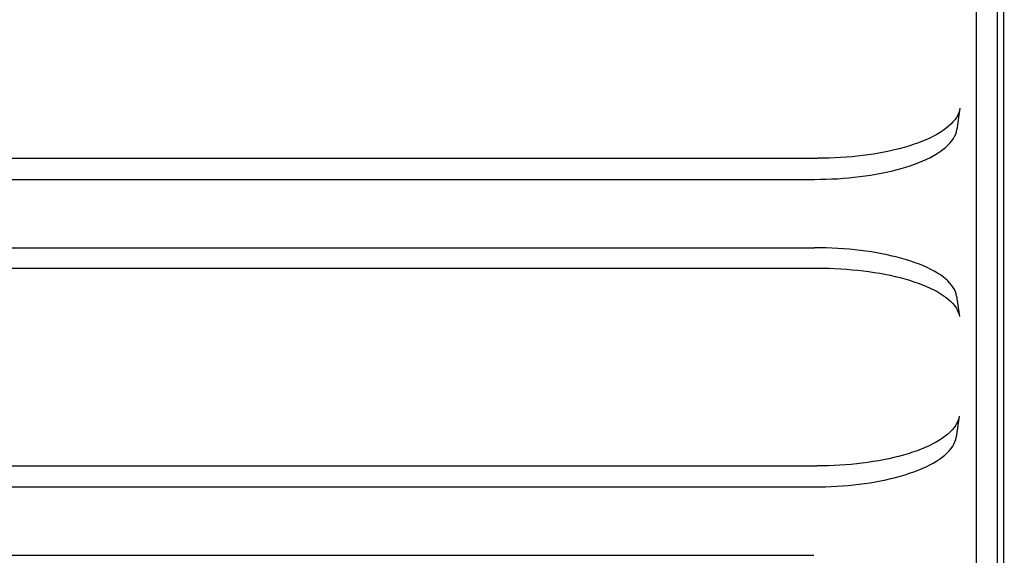
# Model space of a CAD drawing. Extents: x 551 to 2957, y 490 to 2220.
# Drawn here: x 1202 to 1237, y 1073 to 1091 of the extents above; entities that cross this region are included whole.
import ezdxf

# ---------------------------------------------------------------- set-up
doc = ezdxf.new("R2010")
doc.units = 0
doc.header["$LTSCALE"] = 30
doc.header["$MEASUREMENT"] = 0
doc.header["$PDSIZE"] = 40
doc.layers.get('0').update_dxf_attribs({"linetype": 'CONTINUOUS'})
doc.layers.get('Defpoints').update_dxf_attribs({"linetype": 'CONTINUOUS'})
doc.layers.add('1', color=7, linetype='CONTINUOUS')
doc.layers.add('1-0', color=7, linetype='CONTINUOUS')
doc.styles.get("Standard").update_dxf_attribs({"font": 'txt.shx', "bigfont": 'extfont.shx'})
doc.dimstyles.new('ME10_DIM_4', dxfattribs={"dimtxt": 16, "dimasz": 16, "dimexe": 5, "dimexo": 5, "dimtad": 1, "dimdec": 3, "dimdsep": 46, "dimtxsty": 'STANDARD', "dimsah": 1, "dimcen": 0.09, "dimclrd": 2, "dimclre": 2, "dimclrt": 2, "dimadec": 0, "dimazin": 0, "dimtfac": 1, "dimtdec": 4, "dimtofl": 0, "dimtmove": 0, "dimatfit": 3, "dimfxl": 1, "dimtolj": 1, "dimtzin": 0, "dimarcsym": 0})

# ---------------------------------------------------------------- blocks, each defined once
blk = doc.blocks.new('_Open30')
at = {"color": 0, "linetype": 'ByBlock', "lineweight": -2}
for p, q in [((-1, 0.2679), (0, 0)), ((0, 0), (-1, -0.2679)), ((0, 0), (-1, 0))]:
    blk.add_line(p, q, dxfattribs=at)
blk = doc.blocks.new('*D32')
at = {"layer": '1', "color": 2, "lineweight": -2}
for p, q in [((1207.718, 1133.486), (1404.11, 1133.486)), ((1399.11, 876.486), (1399.11, 1117.486)), ((1213.949, 860.486), (1404.11, 860.486))]:
    blk.add_line(p, q, dxfattribs=at)
at = {"layer": 'Defpoints', "color": 0}
for p in [(1202.718, 1133.486), (1399.11, 1133.486), (1208.949, 860.486)]:
    blk.add_point(p, dxfattribs=at)
at = {"layer": '1', "color": 2, "lineweight": -2, "xscale": 16, "yscale": 16, "zscale": 16}
for p, rotation in [((1399.11, 1133.486), 90), ((1399.11, 860.486), 270)]:
    blk.add_blockref('_Open30', p, dxfattribs=dict(at, rotation=rotation))
at = {"layer": '1', "color": 2, "insert": (1388.11, 996.986), "char_height": 16, "attachment_point": 5, "rotation": 90}
blk.add_mtext('\\A1;273', dxfattribs=at)
blk = doc.blocks.new('*D38')
at = {"layer": '1', "color": 2, "lineweight": -2}
for p, q in [((1236.626, 1183.486), (1438.549, 1183.486)), ((1433.549, 826.486), (1433.549, 1167.486)), ((1236.626, 810.486), (1438.549, 810.486))]:
    blk.add_line(p, q, dxfattribs=at)
at = {"layer": 'Defpoints', "color": 0}
for p in [(1231.626, 1183.486), (1433.549, 1183.486), (1231.626, 810.486)]:
    blk.add_point(p, dxfattribs=at)
at = {"layer": '1', "color": 2, "lineweight": -2, "xscale": 16, "yscale": 16, "zscale": 16}
for p, rotation in [((1433.549, 1183.486), 90), ((1433.549, 810.486), 270)]:
    blk.add_blockref('_Open30', p, dxfattribs=dict(at, rotation=rotation))
at = {"layer": '1', "color": 2, "insert": (1422.549, 996.986), "char_height": 16, "attachment_point": 5, "rotation": 90}
blk.add_mtext('\\A1;373', dxfattribs=at)

msp = doc.modelspace()

# ---------------------------------------------------------------- linework, layer by layer
at = {"layer": '1-0', "color": 0, "linetype": 'Continuous'}
for p, q in [((1236.6364, 1177.8007), (1236.6364, 987.0147)), ((1236.4274, 986.9367), (1236.4274, 1176.4157)), ((1235.6894, 986.6367), (1235.6894, 1175.4907)), ((1235.1034, 1088.3827), (1234.9974, 1087.6417)), ((1235.0871, 1088.3007), (1235.0606, 1088.2192)), ((1235.1038, 1088.3827), (1235.0871, 1088.3007)), ((1235.0871, 1088.3007), (1235.0871, 1088.3007)), ((1234.9237, 1087.979), (1234.8593, 1087.901)), ((1234.9788, 1088.0582), (1234.9237, 1087.979)), ((1234.9237, 1087.979), (1234.9237, 1087.979)), ((1235.0245, 1088.1383), (1234.9788, 1088.0582)), ((1234.9788, 1088.0582), (1234.9788, 1088.0582)), ((1235.0606, 1088.2192), (1235.0245, 1088.1383)), ((1235.0245, 1088.1383), (1235.0245, 1088.1383)), ((1235.0606, 1088.2192), (1235.0606, 1088.2192)), ((1234.5142, 1087.6035), (1234.4074, 1087.5335)), ((1234.6132, 1087.6754), (1234.5142, 1087.6035)), ((1234.5142, 1087.6035), (1234.5142, 1087.6035)), ((1234.7038, 1087.749), (1234.6132, 1087.6754)), ((1234.6132, 1087.6754), (1234.6132, 1087.6754)), ((1234.786, 1087.8243), (1234.7038, 1087.749)), ((1234.7038, 1087.749), (1234.7038, 1087.749)), ((1234.8593, 1087.901), (1234.786, 1087.8243)), ((1234.786, 1087.8243), (1234.786, 1087.8243)), ((1234.8593, 1087.901), (1234.8593, 1087.901)), ((1234.9804, 1087.5597), (1234.9971, 1087.6417)), ((1234.9971, 1087.6417), (1234.9971, 1087.6417)), ((1234.9971, 1087.6417), (1234.9971, 1087.6417)), ((1234.9971, 1087.6417), (1234.9971, 1087.6417)), ((1234.9971, 1087.6417), (1234.9971, 1087.6417)), ((1234.9971, 1087.6417), (1234.9971, 1087.6417)), ((1234.9971, 1087.6417), (1234.9971, 1087.6417)), ((1234.9971, 1087.6417), (1234.9971, 1087.6417)), ((1234.9971, 1087.6417), (1234.9971, 1087.6417)), ((1234.9971, 1087.6417), (1234.9971, 1087.6417)), ((1234.9971, 1087.6417), (1234.9971, 1087.6417)), ((1234.9971, 1087.6417), (1234.9971, 1087.6417)), ((1234.9971, 1087.6417), (1234.9971, 1087.6417)), ((1234.9971, 1087.6417), (1234.9971, 1087.6417)), ((1234.9971, 1087.6417), (1234.9971, 1087.6417)), ((1234.9971, 1087.6417), (1234.9971, 1087.6417)), ((1234.9971, 1087.6417), (1234.9971, 1087.6417)), ((1234.9971, 1087.6417), (1234.9971, 1087.6417)), ((1234.9971, 1087.6417), (1234.9971, 1087.6417)), ((1234.9971, 1087.6417), (1234.9971, 1087.6417)), ((1234.9971, 1087.6417), (1234.9971, 1087.6417)), ((1234.9971, 1087.6417), (1234.9971, 1087.6417)), ((1234.9971, 1087.6417), (1234.9971, 1087.6417)), ((1234.9971, 1087.6417), (1234.9971, 1087.6417)), ((1234.9971, 1087.6417), (1234.9971, 1087.6417)), ((1234.9971, 1087.6417), (1234.9971, 1087.6417)), ((1234.9971, 1087.6417), (1234.9971, 1087.6417)), ((1234.9971, 1087.6417), (1234.9971, 1087.6417)), ((1234.9971, 1087.6417), (1234.9971, 1087.6417)), ((1234.9971, 1087.6417), (1234.9971, 1087.6417)), ((1234.9971, 1087.6417), (1234.9971, 1087.6417)), ((1234.9971, 1087.6417), (1234.9971, 1087.6417)), ((1234.9971, 1087.6417), (1234.9971, 1087.6417)), ((1234.9971, 1087.6417), (1234.9971, 1087.6417)), ((1234.9971, 1087.6417), (1234.9971, 1087.6417)), ((1234.9971, 1087.6417), (1234.9971, 1087.6417)), ((1234.9971, 1087.6417), (1234.9971, 1087.6417)), ((1233.9064, 1087.275), (1233.7646, 1087.2162)), ((1234.042, 1087.3362), (1233.9064, 1087.275)), ((1233.9064, 1087.275), (1233.9064, 1087.275)), ((1234.1709, 1087.3998), (1234.042, 1087.3362)), ((1234.042, 1087.3362), (1234.042, 1087.3362)), ((1234.2928, 1087.4656), (1234.1709, 1087.3998)), ((1234.1709, 1087.3998), (1234.1709, 1087.3998)), ((1234.4074, 1087.5335), (1234.2928, 1087.4656)), ((1234.2928, 1087.4656), (1234.2928, 1087.4656)), ((1234.4074, 1087.5335), (1234.4074, 1087.5335)), ((1234.7526, 1087.1601), (1234.817, 1087.2381)), ((1234.817, 1087.2381), (1234.8721, 1087.3172)), ((1234.817, 1087.2381), (1234.817, 1087.2381)), ((1234.8721, 1087.3172), (1234.9178, 1087.3973)), ((1234.8721, 1087.3172), (1234.8721, 1087.3172)), ((1234.9178, 1087.3973), (1234.9539, 1087.4782)), ((1234.9178, 1087.3973), (1234.9178, 1087.3973)), ((1234.9539, 1087.4782), (1234.9804, 1087.5597)), ((1234.9539, 1087.4782), (1234.9539, 1087.4782)), ((1234.9804, 1087.5597), (1234.9804, 1087.5597)), ((1232.7995, 1086.9187), (1232.6229, 1086.8788)), ((1232.9722, 1086.9614), (1232.7995, 1086.9187)), ((1232.7995, 1086.9187), (1232.7995, 1086.9187)), ((1233.1406, 1087.007), (1232.9722, 1086.9614)), ((1232.9722, 1086.9614), (1232.9722, 1086.9614)), ((1233.3043, 1087.0553), (1233.1406, 1087.007)), ((1233.1406, 1087.007), (1233.1406, 1087.007)), ((1233.4631, 1087.1063), (1233.3043, 1087.0553)), ((1233.3043, 1087.0553), (1233.3043, 1087.0553)), ((1233.6166, 1087.16), (1233.4631, 1087.1063)), ((1233.4631, 1087.1063), (1233.4631, 1087.1063)), ((1233.7646, 1087.2162), (1233.6166, 1087.16)), ((1233.6166, 1087.16), (1233.6166, 1087.16)), ((1233.7646, 1087.2162), (1233.7646, 1087.2162)), ((1234.4076, 1086.8626), (1234.5065, 1086.9345)), ((1234.5065, 1086.9345), (1234.5972, 1087.0081)), ((1234.5065, 1086.9345), (1234.5065, 1086.9345)), ((1234.5972, 1087.0081), (1234.6793, 1087.0834)), ((1234.5972, 1087.0081), (1234.5972, 1087.0081)), ((1234.6793, 1087.0834), (1234.7526, 1087.1601)), ((1234.6793, 1087.0834), (1234.6793, 1087.0834)), ((1234.7526, 1087.1601), (1234.7526, 1087.1601)), ((1171.8894, 1086.6267), (1230.1064, 1086.6267)), ((1230.3069, 1086.6287), (1230.106, 1086.6272)), ((1230.106, 1086.6272), (1230.106, 1086.6272)), ((1230.106, 1086.6272), (1230.106, 1086.6272)), ((1230.106, 1086.6272), (1230.106, 1086.6272)), ((1230.106, 1086.6272), (1230.106, 1086.6272)), ((1230.106, 1086.6272), (1230.106, 1086.6272)), ((1230.106, 1086.6272), (1230.106, 1086.6272)), ((1230.106, 1086.6272), (1230.106, 1086.6272)), ((1230.106, 1086.6272), (1230.106, 1086.6272)), ((1230.106, 1086.6272), (1230.106, 1086.6272)), ((1230.106, 1086.6272), (1230.106, 1086.6272)), ((1230.106, 1086.6272), (1230.106, 1086.6272)), ((1230.106, 1086.6272), (1230.106, 1086.6272)), ((1230.106, 1086.6272), (1230.106, 1086.6272)), ((1230.106, 1086.6272), (1230.106, 1086.6272)), ((1230.106, 1086.6272), (1230.106, 1086.6272)), ((1230.106, 1086.6272), (1230.106, 1086.6272)), ((1230.106, 1086.6272), (1230.106, 1086.6272)), ((1230.106, 1086.6272), (1230.106, 1086.6272)), ((1230.106, 1086.6272), (1230.106, 1086.6272)), ((1230.106, 1086.6272), (1230.106, 1086.6272)), ((1230.106, 1086.6272), (1230.106, 1086.6272)), ((1230.106, 1086.6272), (1230.106, 1086.6272)), ((1230.106, 1086.6272), (1230.106, 1086.6272)), ((1230.106, 1086.6272), (1230.106, 1086.6272)), ((1230.106, 1086.6272), (1230.106, 1086.6272)), ((1230.106, 1086.6272), (1230.106, 1086.6272)), ((1230.106, 1086.6272), (1230.106, 1086.6272)), ((1230.106, 1086.6272), (1230.106, 1086.6272)), ((1230.106, 1086.6272), (1230.106, 1086.6272)), ((1230.106, 1086.6272), (1230.106, 1086.6272)), ((1230.106, 1086.6272), (1230.106, 1086.6272)), ((1230.106, 1086.6272), (1230.106, 1086.6272)), ((1230.106, 1086.6272), (1230.106, 1086.6272)), ((1230.106, 1086.6272), (1230.106, 1086.6272)), ((1230.106, 1086.6272), (1230.106, 1086.6272)), ((1230.106, 1086.6272), (1230.106, 1086.6272)), ((1230.5075, 1086.6332), (1230.3069, 1086.6287)), ((1230.3069, 1086.6287), (1230.3069, 1086.6287)), ((1230.7076, 1086.6406), (1230.5075, 1086.6332)), ((1230.5075, 1086.6332), (1230.5075, 1086.6332)), ((1230.9071, 1086.6511), (1230.7076, 1086.6406)), ((1230.7076, 1086.6406), (1230.7076, 1086.6406)), ((1231.1054, 1086.6645), (1230.9071, 1086.6511)), ((1230.9071, 1086.6511), (1230.9071, 1086.6511)), ((1231.3025, 1086.681), (1231.1054, 1086.6645)), ((1231.1054, 1086.6645), (1231.1054, 1086.6645)), ((1231.4981, 1086.7004), (1231.3025, 1086.681)), ((1231.3025, 1086.681), (1231.3025, 1086.681)), ((1231.6918, 1086.7228), (1231.4981, 1086.7004)), ((1231.4981, 1086.7004), (1231.4981, 1086.7004)), ((1231.8834, 1086.7481), (1231.6918, 1086.7228)), ((1231.6918, 1086.7228), (1231.6918, 1086.7228)), ((1232.0726, 1086.7764), (1231.8834, 1086.7481)), ((1231.8834, 1086.7481), (1231.8834, 1086.7481)), ((1232.2592, 1086.8076), (1232.0726, 1086.7764)), ((1232.0726, 1086.7764), (1232.0726, 1086.7764)), ((1232.4427, 1086.8418), (1232.2592, 1086.8076)), ((1232.2592, 1086.8076), (1232.2592, 1086.8076)), ((1232.6229, 1086.8788), (1232.4427, 1086.8418)), ((1232.4427, 1086.8418), (1232.4427, 1086.8418)), ((1232.6229, 1086.8788), (1232.6229, 1086.8788)), ((1233.7998, 1086.5342), (1233.9354, 1086.5954)), ((1233.9354, 1086.5954), (1234.0643, 1086.6589)), ((1233.9354, 1086.5954), (1233.9354, 1086.5954)), ((1234.0643, 1086.6589), (1234.1862, 1086.7247)), ((1234.0643, 1086.6589), (1234.0643, 1086.6589)), ((1234.1862, 1086.7247), (1234.3007, 1086.7927)), ((1234.1862, 1086.7247), (1234.1862, 1086.7247)), ((1234.3007, 1086.7927), (1234.4076, 1086.8626)), ((1234.3007, 1086.7927), (1234.3007, 1086.7927)), ((1234.4076, 1086.8626), (1234.4076, 1086.8626)), ((1232.6929, 1086.1779), (1232.8656, 1086.2207)), ((1232.8656, 1086.2207), (1233.0339, 1086.2662)), ((1232.8656, 1086.2207), (1232.8656, 1086.2207)), ((1233.0339, 1086.2662), (1233.1977, 1086.3145)), ((1233.0339, 1086.2662), (1233.0339, 1086.2662)), ((1233.1977, 1086.3145), (1233.3565, 1086.3655)), ((1233.1977, 1086.3145), (1233.1977, 1086.3145)), ((1233.3565, 1086.3655), (1233.51, 1086.4192)), ((1233.3565, 1086.3655), (1233.3565, 1086.3655)), ((1233.51, 1086.4192), (1233.6579, 1086.4754)), ((1233.51, 1086.4192), (1233.51, 1086.4192)), ((1233.6579, 1086.4754), (1233.7998, 1086.5342)), ((1233.6579, 1086.4754), (1233.6579, 1086.4754)), ((1233.7998, 1086.5342), (1233.7998, 1086.5342)), ((1171.8894, 1085.8867), (1229.9994, 1085.8867)), ((1229.9993, 1085.8865), (1230.2002, 1085.888)), ((1230.2002, 1085.888), (1230.4009, 1085.8924)), ((1230.2002, 1085.888), (1230.2002, 1085.888)), ((1230.4009, 1085.8924), (1230.601, 1085.8999)), ((1230.4009, 1085.8924), (1230.4009, 1085.8924)), ((1230.601, 1085.8999), (1230.8005, 1085.9104)), ((1230.601, 1085.8999), (1230.601, 1085.8999)), ((1230.8005, 1085.9104), (1230.9988, 1085.9238)), ((1230.8005, 1085.9104), (1230.8005, 1085.9104)), ((1230.9988, 1085.9238), (1231.1959, 1085.9403)), ((1230.9988, 1085.9238), (1230.9988, 1085.9238)), ((1231.1959, 1085.9403), (1231.3915, 1085.9597)), ((1231.1959, 1085.9403), (1231.1959, 1085.9403)), ((1231.3915, 1085.9597), (1231.5852, 1085.982)), ((1231.3915, 1085.9597), (1231.3915, 1085.9597)), ((1231.5852, 1085.982), (1231.7768, 1086.0074)), ((1231.5852, 1085.982), (1231.5852, 1085.982)), ((1231.7768, 1086.0074), (1231.966, 1086.0357)), ((1231.7768, 1086.0074), (1231.7768, 1086.0074)), ((1231.966, 1086.0357), (1232.1526, 1086.0669)), ((1231.966, 1086.0357), (1231.966, 1086.0357)), ((1232.1526, 1086.0669), (1232.3361, 1086.101)), ((1232.1526, 1086.0669), (1232.1526, 1086.0669)), ((1232.3361, 1086.101), (1232.5163, 1086.138)), ((1232.3361, 1086.101), (1232.3361, 1086.101)), ((1232.5163, 1086.138), (1232.6929, 1086.1779)), ((1232.5163, 1086.138), (1232.5163, 1086.138)), ((1232.6929, 1086.1779), (1232.6929, 1086.1779)), ((1171.8894, 1083.4867), (1229.9934, 1083.4867)), ((1230.1988, 1083.485), (1229.9938, 1083.4865)), ((1229.9938, 1083.4865), (1229.9938, 1083.4865)), ((1229.9938, 1083.4865), (1229.9938, 1083.4865)), ((1229.9938, 1083.4865), (1229.9938, 1083.4865)), ((1229.9938, 1083.4865), (1229.9938, 1083.4865)), ((1229.9938, 1083.4865), (1229.9938, 1083.4865)), ((1229.9938, 1083.4865), (1229.9938, 1083.4865)), ((1229.9938, 1083.4865), (1229.9938, 1083.4865)), ((1229.9938, 1083.4865), (1229.9938, 1083.4865)), ((1229.9938, 1083.4865), (1229.9938, 1083.4865)), ((1229.9938, 1083.4865), (1229.9938, 1083.4865)), ((1229.9938, 1083.4865), (1229.9938, 1083.4865)), ((1229.9938, 1083.4865), (1229.9938, 1083.4865)), ((1229.9938, 1083.4865), (1229.9938, 1083.4865)), ((1229.9938, 1083.4865), (1229.9938, 1083.4865)), ((1229.9938, 1083.4865), (1229.9938, 1083.4865)), ((1229.9938, 1083.4865), (1229.9938, 1083.4865)), ((1229.9938, 1083.4865), (1229.9938, 1083.4865)), ((1229.9938, 1083.4865), (1229.9938, 1083.4865)), ((1229.9938, 1083.4865), (1229.9938, 1083.4865)), ((1229.9938, 1083.4865), (1229.9938, 1083.4865)), ((1229.9938, 1083.4865), (1229.9938, 1083.4865)), ((1229.9938, 1083.4865), (1229.9938, 1083.4865)), ((1229.9938, 1083.4865), (1229.9938, 1083.4865)), ((1229.9938, 1083.4865), (1229.9938, 1083.4865)), ((1229.9938, 1083.4865), (1229.9938, 1083.4865)), ((1229.9938, 1083.4865), (1229.9938, 1083.4865)), ((1229.9938, 1083.4865), (1229.9938, 1083.4865)), ((1229.9938, 1083.4865), (1229.9938, 1083.4865)), ((1229.9938, 1083.4865), (1229.9938, 1083.4865)), ((1229.9938, 1083.4865), (1229.9938, 1083.4865)), ((1229.9938, 1083.4865), (1229.9938, 1083.4865)), ((1229.9938, 1083.4865), (1229.9938, 1083.4865)), ((1229.9938, 1083.4865), (1229.9938, 1083.4865)), ((1229.9938, 1083.4865), (1229.9938, 1083.4865)), ((1229.9938, 1083.4865), (1229.9938, 1083.4865)), ((1229.9938, 1083.4865), (1229.9938, 1083.4865)), ((1230.4034, 1083.4804), (1230.1988, 1083.485)), ((1230.1988, 1083.485), (1230.1988, 1083.485)), ((1230.6074, 1083.4729), (1230.4034, 1083.4804)), ((1230.4034, 1083.4804), (1230.4034, 1083.4804)), ((1230.8105, 1083.4624), (1230.6074, 1083.4729)), ((1230.6074, 1083.4729), (1230.6074, 1083.4729)), ((1231.0124, 1083.4489), (1230.8105, 1083.4624)), ((1230.8105, 1083.4624), (1230.8105, 1083.4624)), ((1231.2127, 1083.4323), (1231.0124, 1083.4489)), ((1231.0124, 1083.4489), (1231.0124, 1083.4489)), ((1231.4112, 1083.4129), (1231.2127, 1083.4323)), ((1231.2127, 1083.4323), (1231.2127, 1083.4323)), ((1231.6076, 1083.3905), (1231.4112, 1083.4129)), ((1231.4112, 1083.4129), (1231.4112, 1083.4129)), ((1231.8015, 1083.3651), (1231.6076, 1083.3905)), ((1231.6076, 1083.3905), (1231.6076, 1083.3905)), ((1231.9926, 1083.3369), (1231.8015, 1083.3651)), ((1231.8015, 1083.3651), (1231.8015, 1083.3651)), ((1232.1806, 1083.3058), (1231.9926, 1083.3369)), ((1231.9926, 1083.3369), (1231.9926, 1083.3369)), ((1232.3653, 1083.2718), (1232.1806, 1083.3058)), ((1232.1806, 1083.3058), (1232.1806, 1083.3058)), ((1232.5462, 1083.2351), (1232.3653, 1083.2718)), ((1232.3653, 1083.2718), (1232.3653, 1083.2718)), ((1232.7231, 1083.1956), (1232.5462, 1083.2351)), ((1232.5462, 1083.2351), (1232.5462, 1083.2351)), ((1232.8956, 1083.1534), (1232.7231, 1083.1956)), ((1232.7231, 1083.1956), (1232.7231, 1083.1956)), ((1233.0634, 1083.1085), (1232.8956, 1083.1534)), ((1232.8956, 1083.1534), (1232.8956, 1083.1534)), ((1233.2262, 1083.0611), (1233.0634, 1083.1085)), ((1233.0634, 1083.1085), (1233.0634, 1083.1085)), ((1171.8894, 1082.7687), (1230.0974, 1082.7687)), ((1230.0969, 1082.7691), (1230.3019, 1082.7676)), ((1230.3019, 1082.7676), (1230.3019, 1082.7676)), ((1230.3019, 1082.7676), (1230.5064, 1082.7631)), ((1230.5064, 1082.7631), (1230.5064, 1082.7631)), ((1230.5064, 1082.7631), (1230.7104, 1082.7556)), ((1230.7104, 1082.7556), (1230.7104, 1082.7556)), ((1230.7104, 1082.7556), (1230.9135, 1082.745)), ((1230.9135, 1082.745), (1230.9135, 1082.745)), ((1230.9135, 1082.745), (1231.1153, 1082.7315)), ((1233.3837, 1083.0111), (1233.2262, 1083.0611)), ((1233.2262, 1083.0611), (1233.2262, 1083.0611)), ((1233.5356, 1082.9586), (1233.3837, 1083.0111)), ((1233.3837, 1083.0111), (1233.3837, 1083.0111)), ((1233.6815, 1082.9037), (1233.5356, 1082.9586)), ((1233.5356, 1082.9586), (1233.5356, 1082.9586)), ((1233.8211, 1082.8466), (1233.6815, 1082.9037)), ((1233.6815, 1082.9037), (1233.6815, 1082.9037)), ((1233.9542, 1082.7872), (1233.8211, 1082.8466)), ((1233.8211, 1082.8466), (1233.8211, 1082.8466)), ((1234.0804, 1082.7256), (1233.9542, 1082.7872)), ((1233.9542, 1082.7872), (1233.9542, 1082.7872)), ((1231.1153, 1082.7315), (1231.1153, 1082.7315)), ((1231.1153, 1082.7315), (1231.3156, 1082.715)), ((1231.3156, 1082.715), (1231.3156, 1082.715)), ((1231.3156, 1082.715), (1231.5141, 1082.6956)), ((1231.5141, 1082.6956), (1231.5141, 1082.6956)), ((1231.5141, 1082.6956), (1231.7104, 1082.6732)), ((1231.7104, 1082.6732), (1231.7104, 1082.6732)), ((1231.7104, 1082.6732), (1231.9043, 1082.6478)), ((1231.9043, 1082.6478), (1231.9043, 1082.6478)), ((1231.9043, 1082.6478), (1232.0954, 1082.6196)), ((1232.0954, 1082.6196), (1232.0954, 1082.6196)), ((1232.0954, 1082.6196), (1232.2835, 1082.5885)), ((1232.2835, 1082.5885), (1232.2835, 1082.5885)), ((1232.2835, 1082.5885), (1232.4681, 1082.5546)), ((1232.4681, 1082.5546), (1232.4681, 1082.5546)), ((1232.4681, 1082.5546), (1232.649, 1082.5178)), ((1232.649, 1082.5178), (1232.649, 1082.5178)), ((1232.649, 1082.5178), (1232.8259, 1082.4783)), ((1232.8259, 1082.4783), (1232.8259, 1082.4783)), ((1232.8259, 1082.4783), (1232.9984, 1082.4361)), ((1232.9984, 1082.4361), (1232.9984, 1082.4361)), ((1232.9984, 1082.4361), (1233.1662, 1082.3913)), ((1233.1662, 1082.3913), (1233.1662, 1082.3913)), ((1233.1662, 1082.3913), (1233.3291, 1082.3438)), ((1234.1995, 1082.6621), (1234.0804, 1082.7256)), ((1234.0804, 1082.7256), (1234.0804, 1082.7256)), ((1234.3111, 1082.5966), (1234.1995, 1082.6621)), ((1234.1995, 1082.6621), (1234.1995, 1082.6621)), ((1234.415, 1082.5293), (1234.3111, 1082.5966)), ((1234.3111, 1082.5966), (1234.3111, 1082.5966)), ((1234.511, 1082.4604), (1234.415, 1082.5293)), ((1234.415, 1082.5293), (1234.415, 1082.5293)), ((1234.5988, 1082.3899), (1234.511, 1082.4604)), ((1234.511, 1082.4604), (1234.511, 1082.4604)), ((1234.6782, 1082.3179), (1234.5988, 1082.3899)), ((1234.5988, 1082.3899), (1234.5988, 1082.3899)), ((1233.3291, 1082.3438), (1233.3291, 1082.3438)), ((1233.3291, 1082.3438), (1233.4866, 1082.2938)), ((1233.4866, 1082.2938), (1233.4866, 1082.2938)), ((1233.4866, 1082.2938), (1233.6385, 1082.2413)), ((1233.6385, 1082.2413), (1233.6385, 1082.2413)), ((1233.6385, 1082.2413), (1233.7844, 1082.1865)), ((1233.7844, 1082.1865), (1233.7844, 1082.1865)), ((1233.7844, 1082.1865), (1233.9241, 1082.1293)), ((1233.9241, 1082.1293), (1233.9241, 1082.1293)), ((1233.9241, 1082.1293), (1234.0572, 1082.0699)), ((1234.0572, 1082.0699), (1234.0572, 1082.0699)), ((1234.0572, 1082.0699), (1234.1834, 1082.0083)), ((1234.7489, 1082.2447), (1234.6782, 1082.3179)), ((1234.6782, 1082.3179), (1234.6782, 1082.3179)), ((1234.8109, 1082.1704), (1234.7489, 1082.2447)), ((1234.7489, 1082.2447), (1234.7489, 1082.2447)), ((1234.8639, 1082.095), (1234.8109, 1082.1704)), ((1234.8109, 1082.1704), (1234.8109, 1082.1704)), ((1234.9077, 1082.0188), (1234.8639, 1082.095)), ((1234.8639, 1082.095), (1234.8639, 1082.095)), ((1234.1834, 1082.0083), (1234.1834, 1082.0083)), ((1234.1834, 1082.0083), (1234.3025, 1081.9448)), ((1234.3025, 1081.9448), (1234.3025, 1081.9448)), ((1234.3025, 1081.9448), (1234.4142, 1081.8793)), ((1234.4142, 1081.8793), (1234.4142, 1081.8793)), ((1234.4142, 1081.8793), (1234.5181, 1081.812)), ((1234.5181, 1081.812), (1234.5181, 1081.812)), ((1234.5181, 1081.812), (1234.6141, 1081.7431)), ((1234.6141, 1081.7431), (1234.6141, 1081.7431)), ((1234.6141, 1081.7431), (1234.702, 1081.6725)), ((1234.9424, 1081.9419), (1234.9077, 1082.0188)), ((1234.9077, 1082.0188), (1234.9077, 1082.0188)), ((1234.9677, 1081.8645), (1234.9424, 1081.9419)), ((1234.9424, 1081.9419), (1234.9424, 1081.9419)), ((1234.9836, 1081.7867), (1234.9677, 1081.8645)), ((1234.9677, 1081.8645), (1234.9677, 1081.8645)), ((1234.9834, 1081.7867), (1235.0874, 1081.0697)), ((1234.702, 1081.6725), (1234.702, 1081.6725)), ((1234.702, 1081.6725), (1234.7814, 1081.6006)), ((1234.7814, 1081.6006), (1234.7814, 1081.6006)), ((1234.7814, 1081.6006), (1234.8521, 1081.5273)), ((1234.8521, 1081.5273), (1234.8521, 1081.5273)), ((1234.8521, 1081.5273), (1234.9141, 1081.453)), ((1234.9141, 1081.453), (1234.9141, 1081.453)), ((1234.9141, 1081.453), (1234.9671, 1081.3776)), ((1234.9671, 1081.3776), (1234.9671, 1081.3776)), ((1234.9671, 1081.3776), (1235.011, 1081.3013)), ((1235.011, 1081.3013), (1235.011, 1081.3013)), ((1235.011, 1081.3013), (1235.0457, 1081.2244)), ((1235.0457, 1081.2244), (1235.0457, 1081.2244)), ((1235.0457, 1081.2244), (1235.071, 1081.147)), ((1235.071, 1081.147), (1235.071, 1081.147)), ((1235.071, 1081.147), (1235.087, 1081.0692)), ((1235.087, 1081.0692), (1235.087, 1081.0692)), ((1235.087, 1081.0692), (1235.087, 1081.0692)), ((1235.087, 1081.0692), (1235.087, 1081.0692)), ((1235.087, 1081.0692), (1235.087, 1081.0692)), ((1235.087, 1081.0692), (1235.087, 1081.0692)), ((1235.087, 1081.0692), (1235.087, 1081.0692)), ((1235.087, 1081.0692), (1235.087, 1081.0692)), ((1235.087, 1081.0692), (1235.087, 1081.0692)), ((1235.087, 1081.0692), (1235.087, 1081.0692)), ((1235.087, 1081.0692), (1235.087, 1081.0692)), ((1235.087, 1081.0692), (1235.087, 1081.0692)), ((1235.087, 1081.0692), (1235.087, 1081.0692)), ((1235.087, 1081.0692), (1235.087, 1081.0692)), ((1235.087, 1081.0692), (1235.087, 1081.0692)), ((1235.087, 1081.0692), (1235.087, 1081.0692)), ((1235.087, 1081.0692), (1235.087, 1081.0692)), ((1235.087, 1081.0692), (1235.087, 1081.0692)), ((1235.087, 1081.0692), (1235.087, 1081.0692)), ((1235.087, 1081.0692), (1235.087, 1081.0692)), ((1235.087, 1081.0692), (1235.087, 1081.0692)), ((1235.087, 1081.0692), (1235.087, 1081.0692)), ((1235.087, 1081.0692), (1235.087, 1081.0692)), ((1235.087, 1081.0692), (1235.087, 1081.0692)), ((1235.087, 1081.0692), (1235.087, 1081.0692)), ((1235.087, 1081.0692), (1235.087, 1081.0692)), ((1235.087, 1081.0692), (1235.087, 1081.0692)), ((1235.087, 1081.0692), (1235.087, 1081.0692)), ((1235.087, 1081.0692), (1235.087, 1081.0692)), ((1235.087, 1081.0692), (1235.087, 1081.0692)), ((1235.087, 1081.0692), (1235.087, 1081.0692)), ((1235.087, 1081.0692), (1235.087, 1081.0692)), ((1235.087, 1081.0692), (1235.087, 1081.0692)), ((1235.087, 1081.0692), (1235.087, 1081.0692)), ((1235.087, 1081.0692), (1235.087, 1081.0692)), ((1235.087, 1081.0692), (1235.087, 1081.0692)), ((1235.087, 1081.0692), (1235.087, 1081.0692)), ((1235.0794, 1077.5767), (1234.9734, 1076.8377)), ((1235.0794, 1077.5771), (1235.0627, 1077.4954)), ((1234.9547, 1077.2537), (1234.8997, 1077.1749)), ((1235.0003, 1077.3336), (1234.9547, 1077.2537)), ((1234.9547, 1077.2537), (1234.9547, 1077.2537)), ((1235.0363, 1077.4142), (1235.0003, 1077.3336)), ((1235.0003, 1077.3336), (1235.0003, 1077.3336)), ((1235.0627, 1077.4954), (1235.0363, 1077.4142)), ((1235.0363, 1077.4142), (1235.0363, 1077.4142)), ((1235.0627, 1077.4954), (1235.0627, 1077.4954)), ((1234.59, 1076.8722), (1234.4913, 1076.8005)), ((1234.6805, 1076.9456), (1234.59, 1076.8722)), ((1234.59, 1076.8722), (1234.59, 1076.8722)), ((1234.7624, 1077.0206), (1234.6805, 1076.9456)), ((1234.6805, 1076.9456), (1234.6805, 1076.9456)), ((1234.8356, 1077.0971), (1234.7624, 1077.0206)), ((1234.7624, 1077.0206), (1234.7624, 1077.0206)), ((1234.8997, 1077.1749), (1234.8356, 1077.0971)), ((1234.8356, 1077.0971), (1234.8356, 1077.0971)), ((1234.8997, 1077.1749), (1234.8997, 1077.1749)), ((1234.0199, 1076.5339), (1233.8845, 1076.4728)), ((1234.1486, 1076.5973), (1234.0199, 1076.5339)), ((1234.0199, 1076.5339), (1234.0199, 1076.5339)), ((1234.2703, 1076.663), (1234.1486, 1076.5973)), ((1234.1486, 1076.5973), (1234.1486, 1076.5973)), ((1234.3847, 1076.7308), (1234.2703, 1076.663)), ((1234.2703, 1076.663), (1234.2703, 1076.663)), ((1234.4913, 1076.8005), (1234.3847, 1076.7308)), ((1234.3847, 1076.7308), (1234.3847, 1076.7308)), ((1234.4913, 1076.8005), (1234.4913, 1076.8005)), ((1234.7933, 1076.4355), (1234.8482, 1076.5144)), ((1234.8482, 1076.5144), (1234.8938, 1076.5943)), ((1234.8482, 1076.5144), (1234.8482, 1076.5144)), ((1234.8938, 1076.5943), (1234.9299, 1076.6749)), ((1234.8938, 1076.5943), (1234.8938, 1076.5943)), ((1234.9299, 1076.6749), (1234.9563, 1076.7561)), ((1234.9299, 1076.6749), (1234.9299, 1076.6749)), ((1234.9563, 1076.7561), (1234.9729, 1076.8377)), ((1234.9563, 1076.7561), (1234.9563, 1076.7561)), ((1234.9729, 1076.8377), (1234.9729, 1076.8377)), ((1234.9729, 1076.8377), (1234.9729, 1076.8377)), ((1234.9729, 1076.8377), (1234.9729, 1076.8377)), ((1234.9729, 1076.8377), (1234.9729, 1076.8377)), ((1234.9729, 1076.8377), (1234.9729, 1076.8377)), ((1234.9729, 1076.8377), (1234.9729, 1076.8377)), ((1234.9729, 1076.8377), (1234.9729, 1076.8377)), ((1234.9729, 1076.8377), (1234.9729, 1076.8377)), ((1234.9729, 1076.8377), (1234.9729, 1076.8377)), ((1234.9729, 1076.8377), (1234.9729, 1076.8377)), ((1234.9729, 1076.8377), (1234.9729, 1076.8377)), ((1234.9729, 1076.8377), (1234.9729, 1076.8377)), ((1234.9729, 1076.8377), (1234.9729, 1076.8377)), ((1234.9729, 1076.8377), (1234.9729, 1076.8377)), ((1234.9729, 1076.8377), (1234.9729, 1076.8377)), ((1234.9729, 1076.8377), (1234.9729, 1076.8377)), ((1234.9729, 1076.8377), (1234.9729, 1076.8377)), ((1234.9729, 1076.8377), (1234.9729, 1076.8377)), ((1234.9729, 1076.8377), (1234.9729, 1076.8377)), ((1234.9729, 1076.8377), (1234.9729, 1076.8377)), ((1234.9729, 1076.8377), (1234.9729, 1076.8377)), ((1234.9729, 1076.8377), (1234.9729, 1076.8377)), ((1234.9729, 1076.8377), (1234.9729, 1076.8377)), ((1234.9729, 1076.8377), (1234.9729, 1076.8377)), ((1234.9729, 1076.8377), (1234.9729, 1076.8377)), ((1234.9729, 1076.8377), (1234.9729, 1076.8377)), ((1234.9729, 1076.8377), (1234.9729, 1076.8377)), ((1234.9729, 1076.8377), (1234.9729, 1076.8377)), ((1234.9729, 1076.8377), (1234.9729, 1076.8377)), ((1234.9729, 1076.8377), (1234.9729, 1076.8377)), ((1234.9729, 1076.8377), (1234.9729, 1076.8377)), ((1234.9729, 1076.8377), (1234.9729, 1076.8377)), ((1234.9729, 1076.8377), (1234.9729, 1076.8377)), ((1234.9729, 1076.8377), (1234.9729, 1076.8377)), ((1234.9729, 1076.8377), (1234.9729, 1076.8377)), ((1234.9729, 1076.8377), (1234.9729, 1076.8377)), ((1233.1193, 1076.2053), (1232.9509, 1076.1598)), ((1233.283, 1076.2535), (1233.1193, 1076.2053)), ((1233.1193, 1076.2053), (1233.1193, 1076.2053)), ((1233.4417, 1076.3044), (1233.283, 1076.2535)), ((1233.283, 1076.2535), (1233.283, 1076.2535)), ((1233.5951, 1076.358), (1233.4417, 1076.3044)), ((1233.4417, 1076.3044), (1233.4417, 1076.3044)), ((1233.7428, 1076.4142), (1233.5951, 1076.358)), ((1233.5951, 1076.358), (1233.5951, 1076.358)), ((1233.8845, 1076.4728), (1233.7428, 1076.4142)), ((1233.7428, 1076.4142), (1233.7428, 1076.4142)), ((1233.8845, 1076.4728), (1233.8845, 1076.4728)), ((1234.4836, 1076.1329), (1234.574, 1076.2063)), ((1234.574, 1076.2063), (1234.656, 1076.2813)), ((1234.574, 1076.2063), (1234.574, 1076.2063)), ((1234.656, 1076.2813), (1234.7291, 1076.3578)), ((1234.656, 1076.2813), (1234.656, 1076.2813)), ((1234.7291, 1076.3578), (1234.7933, 1076.4355)), ((1234.7291, 1076.3578), (1234.7291, 1076.3578)), ((1234.7933, 1076.4355), (1234.7933, 1076.4355)), ((784.2954, 1075.8257), (1230.0824, 1075.8257)), ((1230.2836, 1075.827), (1230.0825, 1075.8255)), ((1230.0825, 1075.8255), (1230.0825, 1075.8255)), ((1230.0825, 1075.8255), (1230.0825, 1075.8255)), ((1230.0825, 1075.8255), (1230.0825, 1075.8255)), ((1230.0825, 1075.8255), (1230.0825, 1075.8255)), ((1230.0825, 1075.8255), (1230.0825, 1075.8255)), ((1230.0825, 1075.8255), (1230.0825, 1075.8255)), ((1230.0825, 1075.8255), (1230.0825, 1075.8255)), ((1230.0825, 1075.8255), (1230.0825, 1075.8255)), ((1230.0825, 1075.8255), (1230.0825, 1075.8255)), ((1230.0825, 1075.8255), (1230.0825, 1075.8255)), ((1230.0825, 1075.8255), (1230.0825, 1075.8255)), ((1230.0825, 1075.8255), (1230.0825, 1075.8255)), ((1230.0825, 1075.8255), (1230.0825, 1075.8255)), ((1230.0825, 1075.8255), (1230.0825, 1075.8255)), ((1230.0825, 1075.8255), (1230.0825, 1075.8255)), ((1230.0825, 1075.8255), (1230.0825, 1075.8255)), ((1230.0825, 1075.8255), (1230.0825, 1075.8255)), ((1230.0825, 1075.8255), (1230.0825, 1075.8255)), ((1230.0825, 1075.8255), (1230.0825, 1075.8255)), ((1230.0825, 1075.8255), (1230.0825, 1075.8255)), ((1230.0825, 1075.8255), (1230.0825, 1075.8255)), ((1230.0825, 1075.8255), (1230.0825, 1075.8255)), ((1230.0825, 1075.8255), (1230.0825, 1075.8255)), ((1230.0825, 1075.8255), (1230.0825, 1075.8255)), ((1230.0825, 1075.8255), (1230.0825, 1075.8255)), ((1230.0825, 1075.8255), (1230.0825, 1075.8255)), ((1230.0825, 1075.8255), (1230.0825, 1075.8255)), ((1230.0825, 1075.8255), (1230.0825, 1075.8255)), ((1230.0825, 1075.8255), (1230.0825, 1075.8255)), ((1230.0825, 1075.8255), (1230.0825, 1075.8255)), ((1230.0825, 1075.8255), (1230.0825, 1075.8255)), ((1230.0825, 1075.8255), (1230.0825, 1075.8255)), ((1230.0825, 1075.8255), (1230.0825, 1075.8255)), ((1230.0825, 1075.8255), (1230.0825, 1075.8255)), ((1230.0825, 1075.8255), (1230.0825, 1075.8255)), ((1230.0825, 1075.8255), (1230.0825, 1075.8255)), ((1230.4846, 1075.8315), (1230.2836, 1075.827)), ((1230.2836, 1075.827), (1230.2836, 1075.827)), ((1230.6849, 1075.839), (1230.4846, 1075.8315)), ((1230.4846, 1075.8315), (1230.4846, 1075.8315)), ((1230.8846, 1075.8495), (1230.6849, 1075.839)), ((1230.6849, 1075.839), (1230.6849, 1075.839)), ((1231.0832, 1075.8629), (1230.8846, 1075.8495)), ((1230.8846, 1075.8495), (1230.8846, 1075.8495)), ((1231.2805, 1075.8794), (1231.0832, 1075.8629)), ((1231.0832, 1075.8629), (1231.0832, 1075.8629)), ((1231.4763, 1075.8988), (1231.2805, 1075.8794)), ((1231.2805, 1075.8794), (1231.2805, 1075.8794)), ((1231.6701, 1075.9212), (1231.4763, 1075.8988)), ((1231.4763, 1075.8988), (1231.4763, 1075.8988)), ((1231.8619, 1075.9465), (1231.6701, 1075.9212)), ((1231.6701, 1075.9212), (1231.6701, 1075.9212)), ((1232.0512, 1075.9748), (1231.8619, 1075.9465)), ((1231.8619, 1075.9465), (1231.8619, 1075.9465)), ((1232.2379, 1076.006), (1232.0512, 1075.9748)), ((1232.0512, 1075.9748), (1232.0512, 1075.9748)), ((1232.4214, 1076.0401), (1232.2379, 1076.006)), ((1232.2379, 1076.006), (1232.2379, 1076.006)), ((1232.6017, 1076.0772), (1232.4214, 1076.0401)), ((1232.4214, 1076.0401), (1232.4214, 1076.0401)), ((1232.7783, 1076.117), (1232.6017, 1076.0772)), ((1232.6017, 1076.0772), (1232.6017, 1076.0772)), ((1232.9509, 1076.1598), (1232.7783, 1076.117)), ((1232.7783, 1076.117), (1232.7783, 1076.117)), ((1232.9509, 1076.1598), (1232.9509, 1076.1598)), ((1233.9134, 1075.7947), (1234.0422, 1075.8581)), ((1234.0422, 1075.8581), (1234.1638, 1075.9238)), ((1234.0422, 1075.8581), (1234.0422, 1075.8581)), ((1234.1638, 1075.9238), (1234.2782, 1075.9915)), ((1234.1638, 1075.9238), (1234.1638, 1075.9238)), ((1234.2782, 1075.9915), (1234.3848, 1076.0613)), ((1234.2782, 1075.9915), (1234.2782, 1075.9915)), ((1234.3848, 1076.0613), (1234.4836, 1076.1329)), ((1234.3848, 1076.0613), (1234.3848, 1076.0613)), ((1234.4836, 1076.1329), (1234.4836, 1076.1329)), ((1233.0128, 1075.4661), (1233.1764, 1075.5143)), ((1233.1764, 1075.5143), (1233.3352, 1075.5653)), ((1233.1764, 1075.5143), (1233.1764, 1075.5143)), ((1233.3352, 1075.5653), (1233.4886, 1075.6188)), ((1233.3352, 1075.5653), (1233.3352, 1075.5653)), ((1233.4886, 1075.6188), (1233.6363, 1075.675)), ((1233.4886, 1075.6188), (1233.4886, 1075.6188)), ((1233.6363, 1075.675), (1233.7781, 1075.7336)), ((1233.6363, 1075.675), (1233.6363, 1075.675)), ((1233.7781, 1075.7336), (1233.9134, 1075.7947)), ((1233.7781, 1075.7336), (1233.7781, 1075.7336)), ((1233.9134, 1075.7947), (1233.9134, 1075.7947)), ((1230.9765, 1075.1238), (1231.1739, 1075.1403)), ((1231.1739, 1075.1403), (1231.3696, 1075.1597)), ((1231.1739, 1075.1403), (1231.1739, 1075.1403)), ((1231.3696, 1075.1597), (1231.5635, 1075.1821)), ((1231.3696, 1075.1597), (1231.3696, 1075.1597)), ((1231.5635, 1075.1821), (1231.7553, 1075.2074)), ((1231.5635, 1075.1821), (1231.5635, 1075.1821)), ((1231.7553, 1075.2074), (1231.9447, 1075.2357)), ((1231.7553, 1075.2074), (1231.7553, 1075.2074)), ((1231.9447, 1075.2357), (1232.1313, 1075.2669)), ((1231.9447, 1075.2357), (1231.9447, 1075.2357)), ((1232.1313, 1075.2669), (1232.3149, 1075.301)), ((1232.1313, 1075.2669), (1232.1313, 1075.2669)), ((1232.3149, 1075.301), (1232.4951, 1075.338)), ((1232.3149, 1075.301), (1232.3149, 1075.301)), ((1232.4951, 1075.338), (1232.6718, 1075.3779)), ((1232.4951, 1075.338), (1232.4951, 1075.338)), ((1232.6718, 1075.3779), (1232.8444, 1075.4206)), ((1232.6718, 1075.3779), (1232.6718, 1075.3779)), ((1232.8444, 1075.4206), (1233.0128, 1075.4661)), ((1232.8444, 1075.4206), (1232.8444, 1075.4206)), ((1233.0128, 1075.4661), (1233.0128, 1075.4661)), ((784.4024, 1075.0867), (1229.9754, 1075.0867)), ((1229.9757, 1075.0865), (1230.1769, 1075.088)), ((1230.1769, 1075.088), (1230.3779, 1075.0924)), ((1230.1769, 1075.088), (1230.1769, 1075.088)), ((1230.3779, 1075.0924), (1230.5783, 1075.0999)), ((1230.3779, 1075.0924), (1230.3779, 1075.0924)), ((1230.5783, 1075.0999), (1230.7779, 1075.1104)), ((1230.5783, 1075.0999), (1230.5783, 1075.0999)), ((1230.7779, 1075.1104), (1230.9765, 1075.1238)), ((1230.7779, 1075.1104), (1230.7779, 1075.1104)), ((1230.9765, 1075.1238), (1230.9765, 1075.1238)), ((784.4074, 1072.6867), (1229.9714, 1072.6867))]:
    msp.add_line(p, q, dxfattribs=at)

# ---------------------------------------------------------------- dimensions: what is measured, and where the dimension line sits
at = {"layer": '1'}
for base, p1, p2, picture, middle in [((1433.5495, 1183.4864), (1231.6258, 810.4864), (1231.6258, 1183.4864), '*D38', (1422.5495, 996.9864)), ((1399.1098, 1133.4864), (1208.9494, 860.4864), (1202.7179, 1133.4864), '*D32', (1388.1098, 996.9864))]:
    dim = msp.add_linear_dim(base=base, p1=p1, p2=p2, angle=90, dimstyle='ME10_DIM_4', override={"dimtxt": 16, "dimasz": 16, "dimexe": 5, "dimexo": 5, "dimgap": 3, "dimlfac": 1, "dimblk1": 'Open30', "dimblk2": 'Open30', "dimclrd": 2}, dxfattribs=at)
    dim.commit()
    dim.dimension.update_dxf_attribs({"geometry": picture, "text_midpoint": middle})

doc.saveas('drawing.dxf')
